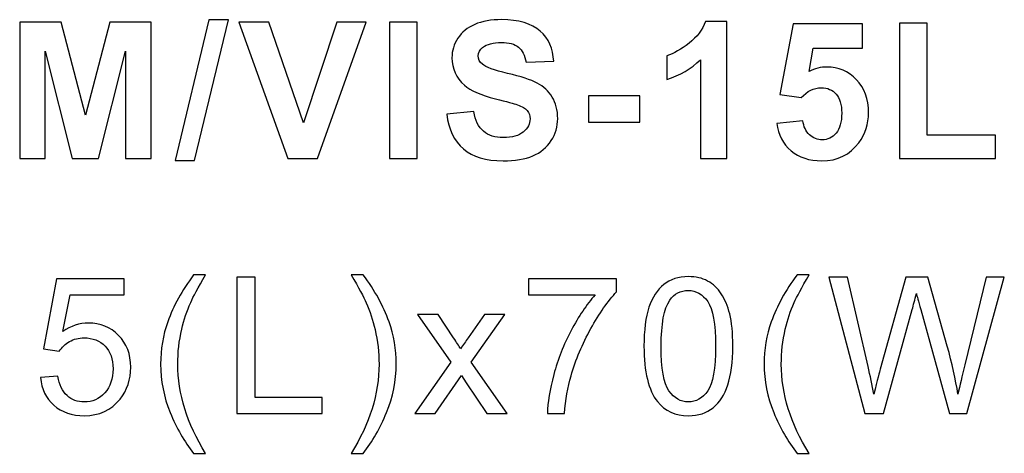
# Model space of a CAD drawing. Units: centimetres. Extents: x -229 to 75, y -95 to 95.
# Drawn here: x -3 to 6, y -48 to -44 of the extents above; entities that cross this region are included whole.
import ezdxf

# ---------------------------------------------------------------- set-up
doc = ezdxf.new("R2010")
doc.units = ezdxf.units.CM
doc.header["$MEASUREMENT"] = 0
doc.layers.add('layer 1', color=7, linetype='Continuous')

msp = doc.modelspace()

# ---------------------------------------------------------------- linework, layer by layer
at = {"layer": 'layer 1', "color": 250}
for points, knots in [([(-3.27045, -45.23924), (-3.27045, -45.23924), (-3.27045, -43.97629), (-3.27045, -43.97629), (-3.27045, -43.97629), (-3.27045, -43.97629), (-2.8874, -43.97629), (-2.8874, -43.97629), (-2.8874, -43.97629), (-2.8874, -43.97629), (-2.66103, -44.83766), (-2.66103, -44.83766), (-2.66103, -44.83766), (-2.66103, -44.83766), (-2.43731, -43.97629), (-2.43731, -43.97629), (-2.43731, -43.97629), (-2.43731, -43.97629), (-2.05337, -43.97629), (-2.05337, -43.97629), (-2.05337, -43.97629), (-2.05337, -43.97629), (-2.05337, -45.23924), (-2.05337, -45.23924), (-2.05337, -45.23924), (-2.05337, -45.23924), (-2.28973, -45.23924), (-2.28973, -45.23924), (-2.28973, -45.23924), (-2.28973, -45.23924), (-2.29061, -44.24499), (-2.29061, -44.24499), (-2.29061, -44.24499), (-2.29061, -44.24499), (-2.53962, -45.23924), (-2.53962, -45.23924), (-2.53962, -45.23924), (-2.53962, -45.23924), (-2.78538, -45.23924), (-2.78538, -45.23924), (-2.78538, -45.23924), (-2.78538, -45.23924), (-3.03321, -44.24499), (-3.03321, -44.24499), (-3.03321, -44.24499), (-3.03321, -44.24499), (-3.03409, -45.23924), (-3.03409, -45.23924), (-3.03409, -45.23924), (-3.03409, -45.23924), (-3.27045, -45.23924), (-3.27045, -45.23924)], [0, 0, 0, 0, 0.0714286, 0.0714286, 0.0714286, 0.0714286, 0.1428571, 0.1428571, 0.1428571, 0.1428571, 0.2142857, 0.2142857, 0.2142857, 0.2142857, 0.2857143, 0.2857143, 0.2857143, 0.2857143, 0.3571429, 0.3571429, 0.3571429, 0.3571429, 0.4285714, 0.4285714, 0.4285714, 0.4285714, 0.5, 0.5, 0.5, 0.5, 0.5714286, 0.5714286, 0.5714286, 0.5714286, 0.6428571, 0.6428571, 0.6428571, 0.6428571, 0.7142857, 0.7142857, 0.7142857, 0.7142857, 0.7857143, 0.7857143, 0.7857143, 0.7857143, 0.8571429, 0.8571429, 0.8571429, 0.8571429, 1, 1, 1, 1]), ([(-1.83189, -45.26041), (-1.83189, -45.26041), (-1.51792, -43.95513), (-1.51792, -43.95513), (-1.51792, -43.95513), (-1.51792, -43.95513), (-1.33623, -43.95513), (-1.33623, -43.95513), (-1.33623, -43.95513), (-1.33623, -43.95513), (-1.65197, -45.26041), (-1.65197, -45.26041), (-1.65197, -45.26041), (-1.65197, -45.26041), (-1.83189, -45.26041), (-1.83189, -45.26041)], [0, 0, 0, 0, 0.2, 0.2, 0.2, 0.2, 0.4, 0.4, 0.4, 0.4, 0.6, 0.6, 0.6, 0.6, 1, 1, 1, 1]), ([(-0.78843, -45.23924), (-0.78843, -45.23924), (-1.24028, -43.97629), (-1.24028, -43.97629), (-1.24028, -43.97629), (-1.24028, -43.97629), (-0.96394, -43.97629), (-0.96394, -43.97629), (-0.96394, -43.97629), (-0.96394, -43.97629), (-0.6432, -44.91116), (-0.6432, -44.91116), (-0.6432, -44.91116), (-0.6432, -44.91116), (-0.3354, -43.97629), (-0.3354, -43.97629), (-0.3354, -43.97629), (-0.3354, -43.97629), (-0.06377, -43.97629), (-0.06377, -43.97629), (-0.06377, -43.97629), (-0.06377, -43.97629), (-0.51297, -45.23924), (-0.51297, -45.23924), (-0.51297, -45.23924), (-0.51297, -45.23924), (-0.78843, -45.23924), (-0.78843, -45.23924)], [0, 0, 0, 0, 0.125, 0.125, 0.125, 0.125, 0.25, 0.25, 0.25, 0.25, 0.375, 0.375, 0.375, 0.375, 0.5, 0.5, 0.5, 0.5, 0.625, 0.625, 0.625, 0.625, 0.75, 0.75, 0.75, 0.75, 1, 1, 1, 1]), ([(0.15418, -45.23924), (0.15418, -45.23924), (0.15418, -43.97629), (0.15418, -43.97629), (0.15418, -43.97629), (0.15418, -43.97629), (0.40995, -43.97629), (0.40995, -43.97629), (0.40995, -43.97629), (0.40995, -43.97629), (0.40995, -45.23924), (0.40995, -45.23924), (0.40995, -45.23924), (0.40995, -45.23924), (0.15418, -45.23924), (0.15418, -45.23924)], [0, 0, 0, 0, 0.2, 0.2, 0.2, 0.2, 0.4, 0.4, 0.4, 0.4, 0.6, 0.6, 0.6, 0.6, 1, 1, 1, 1]), ([(0.68406, -44.83002), (0.68406, -44.83002), (0.93276, -44.80532), (0.93276, -44.80532), (0.93276, -44.80532), (0.94776, -44.88852), (0.97774, -44.94937), (1.02331, -44.98847), (1.02331, -44.98847), (1.06888, -45.02757), (1.13032, -45.04698), (1.20764, -45.04698), (1.20764, -45.04698), (1.28936, -45.04698), (1.3511, -45.02963), (1.39255, -44.99494), (1.39255, -44.99494), (1.434, -44.96025), (1.45488, -44.91968), (1.45488, -44.87323), (1.45488, -44.87323), (1.45488, -44.84325), (1.44606, -44.81796), (1.42871, -44.7968), (1.42871, -44.7968), (1.41137, -44.77592), (1.38079, -44.7577), (1.33728, -44.74241), (1.33728, -44.74241), (1.30759, -44.73183), (1.23998, -44.7136), (1.13414, -44.68714), (1.13414, -44.68714), (0.99803, -44.65304), (0.90248, -44.6113), (0.84751, -44.56161), (0.84751, -44.56161), (0.77019, -44.49194), (0.73168, -44.40698), (0.73168, -44.30673), (0.73168, -44.30673), (0.73168, -44.24235), (0.74991, -44.18179), (0.78607, -44.12564), (0.78607, -44.12564), (0.82252, -44.06949), (0.87485, -44.02686), (0.94335, -43.99746), (0.94335, -43.99746), (1.01185, -43.96806), (1.09416, -43.95336), (1.19117, -43.95336), (1.19117, -43.95336), (1.34904, -43.95336), (1.46811, -43.98835), (1.54777, -44.05861), (1.54777, -44.05861), (1.62774, -44.12887), (1.66948, -44.22236), (1.6736, -44.33966), (1.6736, -44.33966), (1.6736, -44.33966), (1.41783, -44.34848), (1.41783, -44.34848), (1.41783, -44.34848), (1.40696, -44.28321), (1.38373, -44.23647), (1.34816, -44.20795), (1.34816, -44.20795), (1.31259, -44.17944), (1.25908, -44.16503), (1.18794, -44.16503), (1.18794, -44.16503), (1.11445, -44.16503), (1.05682, -44.18032), (1.01537, -44.21089), (1.01537, -44.21089), (0.98862, -44.23059), (0.9751, -44.25675), (0.9751, -44.28968), (0.9751, -44.28968), (0.9751, -44.31967), (0.98774, -44.34524), (1.01302, -44.36641), (1.01302, -44.36641), (1.04507, -44.39375), (1.12297, -44.42197), (1.24674, -44.45137), (1.24674, -44.45137), (1.3705, -44.48047), (1.46193, -44.51105), (1.52102, -44.54221), (1.52102, -44.54221), (1.58041, -44.57367), (1.62686, -44.61629), (1.66037, -44.67068), (1.66037, -44.67068), (1.69388, -44.72507), (1.71064, -44.79209), (1.71064, -44.87176), (1.71064, -44.87176), (1.71064, -44.94408), (1.69065, -45.01199), (1.65037, -45.0752), (1.65037, -45.0752), (1.6101, -45.1384), (1.55336, -45.18544), (1.47986, -45.21602), (1.47986, -45.21602), (1.40637, -45.24688), (1.31465, -45.26217), (1.20499, -45.26217), (1.20499, -45.26217), (1.04536, -45.26217), (0.92277, -45.22542), (0.83722, -45.15163), (0.83722, -45.15163), (0.75167, -45.07814), (0.70081, -44.97083), (0.68406, -44.83002)], [0, 0, 0, 0, 0.0322581, 0.0322581, 0.0322581, 0.0322581, 0.0645161, 0.0645161, 0.0645161, 0.0645161, 0.0967742, 0.0967742, 0.0967742, 0.0967742, 0.1290323, 0.1290323, 0.1290323, 0.1290323, 0.1612903, 0.1612903, 0.1612903, 0.1612903, 0.1935484, 0.1935484, 0.1935484, 0.1935484, 0.2258065, 0.2258065, 0.2258065, 0.2258065, 0.2580645, 0.2580645, 0.2580645, 0.2580645, 0.2903226, 0.2903226, 0.2903226, 0.2903226, 0.3225806, 0.3225806, 0.3225806, 0.3225806, 0.3548387, 0.3548387, 0.3548387, 0.3548387, 0.3870968, 0.3870968, 0.3870968, 0.3870968, 0.4193548, 0.4193548, 0.4193548, 0.4193548, 0.4516129, 0.4516129, 0.4516129, 0.4516129, 0.483871, 0.483871, 0.483871, 0.483871, 0.516129, 0.516129, 0.516129, 0.516129, 0.5483871, 0.5483871, 0.5483871, 0.5483871, 0.5806452, 0.5806452, 0.5806452, 0.5806452, 0.6129032, 0.6129032, 0.6129032, 0.6129032, 0.6451613, 0.6451613, 0.6451613, 0.6451613, 0.6774194, 0.6774194, 0.6774194, 0.6774194, 0.7096774, 0.7096774, 0.7096774, 0.7096774, 0.7419355, 0.7419355, 0.7419355, 0.7419355, 0.7741935, 0.7741935, 0.7741935, 0.7741935, 0.8064516, 0.8064516, 0.8064516, 0.8064516, 0.8387097, 0.8387097, 0.8387097, 0.8387097, 0.8709677, 0.8709677, 0.8709677, 0.8709677, 0.9032258, 0.9032258, 0.9032258, 0.9032258, 0.9354839, 0.9354839, 0.9354839, 0.9354839, 1, 1, 1, 1]), ([(3.27544, -45.23924), (3.27544, -45.23924), (3.03379, -45.23924), (3.03379, -45.23924), (3.03379, -45.23924), (3.03379, -45.23924), (3.03379, -44.32496), (3.03379, -44.32496), (3.03379, -44.32496), (2.94559, -44.40786), (2.84152, -44.4693), (2.72158, -44.50899), (2.72158, -44.50899), (2.72158, -44.50899), (2.72158, -44.2885), (2.72158, -44.2885), (2.72158, -44.2885), (2.78478, -44.26792), (2.85328, -44.22883), (2.92707, -44.17091), (2.92707, -44.17091), (3.00115, -44.11329), (3.05172, -44.04597), (3.07935, -43.96924), (3.07935, -43.96924), (3.07935, -43.96924), (3.27544, -43.96924), (3.27544, -43.96924), (3.27544, -43.96924), (3.27544, -43.96924), (3.27544, -45.23924), (3.27544, -45.23924)], [0, 0, 0, 0, 0.1111111, 0.1111111, 0.1111111, 0.1111111, 0.2222222, 0.2222222, 0.2222222, 0.2222222, 0.3333333, 0.3333333, 0.3333333, 0.3333333, 0.4444444, 0.4444444, 0.4444444, 0.4444444, 0.5555556, 0.5555556, 0.5555556, 0.5555556, 0.6666667, 0.6666667, 0.6666667, 0.6666667, 0.7777778, 0.7777778, 0.7777778, 0.7777778, 1, 1, 1, 1]), ([(3.73887, -44.91498), (3.73887, -44.91498), (3.98052, -44.88999), (3.98052, -44.88999), (3.98052, -44.88999), (3.98758, -44.94467), (4.00786, -44.98818), (4.04167, -45.02022), (4.04167, -45.02022), (4.07577, -45.05227), (4.11487, -45.06814), (4.15926, -45.06814), (4.15926, -45.06814), (4.20983, -45.06814), (4.25275, -45.04756), (4.28773, -45.00611), (4.28773, -45.00611), (4.32272, -44.96466), (4.34036, -44.90234), (4.34036, -44.81914), (4.34036, -44.81914), (4.34036, -44.74094), (4.32301, -44.68244), (4.28803, -44.64334), (4.28803, -44.64334), (4.25334, -44.60424), (4.20807, -44.58484), (4.15221, -44.58484), (4.15221, -44.58484), (4.08254, -44.58484), (4.01992, -44.61541), (3.96465, -44.67656), (3.96465, -44.67656), (3.96465, -44.67656), (3.76886, -44.64834), (3.76886, -44.64834), (3.76886, -44.64834), (3.76886, -44.64834), (3.89233, -43.99217), (3.89233, -43.99217), (3.89233, -43.99217), (3.89233, -43.99217), (4.53262, -43.99217), (4.53262, -43.99217), (4.53262, -43.99217), (4.53262, -43.99217), (4.53262, -44.21795), (4.53262, -44.21795), (4.53262, -44.21795), (4.53262, -44.21795), (4.07607, -44.21795), (4.07607, -44.21795), (4.07607, -44.21795), (4.07607, -44.21795), (4.03785, -44.43285), (4.03785, -44.43285), (4.03785, -44.43285), (4.09165, -44.4061), (4.14692, -44.39257), (4.20336, -44.39257), (4.20336, -44.39257), (4.31096, -44.39257), (4.40209, -44.43167), (4.47677, -44.51017), (4.47677, -44.51017), (4.55173, -44.58836), (4.58907, -44.69008), (4.58907, -44.81532), (4.58907, -44.81532), (4.58907, -44.91968), (4.55879, -45.01258), (4.49852, -45.0946), (4.49852, -45.0946), (4.4162, -45.20631), (4.30214, -45.26217), (4.15633, -45.26217), (4.15633, -45.26217), (4.03961, -45.26217), (3.94436, -45.23071), (3.87087, -45.1681), (3.87087, -45.1681), (3.79708, -45.10518), (3.75328, -45.02111), (3.73887, -44.91498)], [0, 0, 0, 0, 0.0454545, 0.0454545, 0.0454545, 0.0454545, 0.0909091, 0.0909091, 0.0909091, 0.0909091, 0.1363636, 0.1363636, 0.1363636, 0.1363636, 0.1818182, 0.1818182, 0.1818182, 0.1818182, 0.2272727, 0.2272727, 0.2272727, 0.2272727, 0.2727273, 0.2727273, 0.2727273, 0.2727273, 0.3181818, 0.3181818, 0.3181818, 0.3181818, 0.3636364, 0.3636364, 0.3636364, 0.3636364, 0.4090909, 0.4090909, 0.4090909, 0.4090909, 0.4545455, 0.4545455, 0.4545455, 0.4545455, 0.5, 0.5, 0.5, 0.5, 0.5454545, 0.5454545, 0.5454545, 0.5454545, 0.5909091, 0.5909091, 0.5909091, 0.5909091, 0.6363636, 0.6363636, 0.6363636, 0.6363636, 0.6818182, 0.6818182, 0.6818182, 0.6818182, 0.7272727, 0.7272727, 0.7272727, 0.7272727, 0.7727273, 0.7727273, 0.7727273, 0.7727273, 0.8181818, 0.8181818, 0.8181818, 0.8181818, 0.8636364, 0.8636364, 0.8636364, 0.8636364, 0.9090909, 0.9090909, 0.9090909, 0.9090909, 1, 1, 1, 1]), ([(4.87611, -45.23924), (4.87611, -45.23924), (4.87611, -43.98688), (4.87611, -43.98688), (4.87611, -43.98688), (4.87611, -43.98688), (5.13187, -43.98688), (5.13187, -43.98688), (5.13187, -43.98688), (5.13187, -43.98688), (5.13187, -45.02581), (5.13187, -45.02581), (5.13187, -45.02581), (5.13187, -45.02581), (5.76511, -45.02581), (5.76511, -45.02581), (5.76511, -45.02581), (5.76511, -45.02581), (5.76511, -45.23924), (5.76511, -45.23924), (5.76511, -45.23924), (5.76511, -45.23924), (4.87611, -45.23924), (4.87611, -45.23924)], [0, 0, 0, 0, 0.1428571, 0.1428571, 0.1428571, 0.1428571, 0.2857143, 0.2857143, 0.2857143, 0.2857143, 0.4285714, 0.4285714, 0.4285714, 0.4285714, 0.5714286, 0.5714286, 0.5714286, 0.5714286, 0.7142857, 0.7142857, 0.7142857, 0.7142857, 1, 1, 1, 1]), ([(1.99562, -44.90234), (1.99562, -44.90234), (1.99562, -44.66068), (1.99562, -44.66068), (1.99562, -44.66068), (1.99562, -44.66068), (2.47187, -44.66068), (2.47187, -44.66068), (2.47187, -44.66068), (2.47187, -44.66068), (2.47187, -44.90234), (2.47187, -44.90234), (2.47187, -44.90234), (2.47187, -44.90234), (1.99562, -44.90234), (1.99562, -44.90234)], [0, 0, 0, 0, 0.2, 0.2, 0.2, 0.2, 0.4, 0.4, 0.4, 0.4, 0.6, 0.6, 0.6, 0.6, 1, 1, 1, 1]), ([(-3.07817, -47.2723), (-3.07817, -47.2723), (-2.91589, -47.25995), (-2.91589, -47.25995), (-2.91589, -47.25995), (-2.90384, -47.33903), (-2.87591, -47.39842), (-2.8324, -47.4384), (-2.8324, -47.4384), (-2.78889, -47.47809), (-2.73568, -47.49808), (-2.67306, -47.49808), (-2.67306, -47.49808), (-2.59751, -47.49808), (-2.5343, -47.46985), (-2.48285, -47.4137), (-2.48285, -47.4137), (-2.4317, -47.35726), (-2.40612, -47.28259), (-2.40612, -47.18969), (-2.40612, -47.18969), (-2.40612, -47.1012), (-2.43053, -47.03153), (-2.47962, -46.98037), (-2.47962, -46.98037), (-2.52871, -46.92922), (-2.59368, -46.90365), (-2.67453, -46.90365), (-2.67453, -46.90365), (-2.7248, -46.90365), (-2.76978, -46.91511), (-2.80976, -46.93804), (-2.80976, -46.93804), (-2.84945, -46.96097), (-2.88061, -46.99066), (-2.90354, -47.02712), (-2.90354, -47.02712), (-2.90354, -47.02712), (-3.04994, -47.00595), (-3.04994, -47.00595), (-3.04994, -47.00595), (-3.04994, -47.00595), (-2.92824, -46.35684), (-2.92824, -46.35684), (-2.92824, -46.35684), (-2.92824, -46.35684), (-2.30206, -46.35684), (-2.30206, -46.35684), (-2.30206, -46.35684), (-2.30206, -46.35684), (-2.30206, -46.50501), (-2.30206, -46.50501), (-2.30206, -46.50501), (-2.30206, -46.50501), (-2.80447, -46.50501), (-2.80447, -46.50501), (-2.80447, -46.50501), (-2.80447, -46.50501), (-2.87179, -46.84573), (-2.87179, -46.84573), (-2.87179, -46.84573), (-2.79624, -46.79252), (-2.71686, -46.76606), (-2.63396, -46.76606), (-2.63396, -46.76606), (-2.52401, -46.76606), (-2.43111, -46.80428), (-2.35556, -46.88072), (-2.35556, -46.88072), (-2.28001, -46.95715), (-2.24208, -47.05534), (-2.24208, -47.17528), (-2.24208, -47.17528), (-2.24208, -47.28964), (-2.2753, -47.38842), (-2.34174, -47.47162), (-2.34174, -47.47162), (-2.42259, -47.57392), (-2.53312, -47.62508), (-2.67306, -47.62508), (-2.67306, -47.62508), (-2.78771, -47.62508), (-2.8812, -47.59274), (-2.95381, -47.52836), (-2.95381, -47.52836), (-3.02643, -47.46397), (-3.06788, -47.37872), (-3.07817, -47.2723)], [0, 0, 0, 0, 0.0434783, 0.0434783, 0.0434783, 0.0434783, 0.0869565, 0.0869565, 0.0869565, 0.0869565, 0.1304348, 0.1304348, 0.1304348, 0.1304348, 0.173913, 0.173913, 0.173913, 0.173913, 0.2173913, 0.2173913, 0.2173913, 0.2173913, 0.2608696, 0.2608696, 0.2608696, 0.2608696, 0.3043478, 0.3043478, 0.3043478, 0.3043478, 0.3478261, 0.3478261, 0.3478261, 0.3478261, 0.3913043, 0.3913043, 0.3913043, 0.3913043, 0.4347826, 0.4347826, 0.4347826, 0.4347826, 0.4782609, 0.4782609, 0.4782609, 0.4782609, 0.5217391, 0.5217391, 0.5217391, 0.5217391, 0.5652174, 0.5652174, 0.5652174, 0.5652174, 0.6086957, 0.6086957, 0.6086957, 0.6086957, 0.6521739, 0.6521739, 0.6521739, 0.6521739, 0.6956522, 0.6956522, 0.6956522, 0.6956522, 0.7391304, 0.7391304, 0.7391304, 0.7391304, 0.7826087, 0.7826087, 0.7826087, 0.7826087, 0.826087, 0.826087, 0.826087, 0.826087, 0.8695652, 0.8695652, 0.8695652, 0.8695652, 0.9130435, 0.9130435, 0.9130435, 0.9130435, 1, 1, 1, 1]), ([(-1.66047, -47.97433), (-1.74572, -47.86644), (-1.81804, -47.74032), (-1.87713, -47.59568), (-1.87713, -47.59568), (-1.93622, -47.45104), (-1.96562, -47.30111), (-1.96562, -47.14618), (-1.96562, -47.14618), (-1.96562, -47.00948), (-1.94357, -46.87866), (-1.89948, -46.75372), (-1.89948, -46.75372), (-1.84774, -46.60849), (-1.76807, -46.46385), (-1.66047, -46.3198), (-1.66047, -46.3198), (-1.66047, -46.3198), (-1.54934, -46.3198), (-1.54934, -46.3198), (-1.54934, -46.3198), (-1.61872, -46.43915), (-1.66488, -46.52441), (-1.68722, -46.57556), (-1.68722, -46.57556), (-1.72221, -46.65464), (-1.74984, -46.73725), (-1.76983, -46.82339), (-1.76983, -46.82339), (-1.79453, -46.93069), (-1.80687, -47.03858), (-1.80687, -47.14706), (-1.80687, -47.14706), (-1.80687, -47.42311), (-1.72103, -47.69887), (-1.54934, -47.97433), (-1.54934, -47.97433), (-1.54934, -47.97433), (-1.66047, -47.97433), (-1.66047, -47.97433)], [0, 0, 0, 0, 0.0909091, 0.0909091, 0.0909091, 0.0909091, 0.1818182, 0.1818182, 0.1818182, 0.1818182, 0.2727273, 0.2727273, 0.2727273, 0.2727273, 0.3636364, 0.3636364, 0.3636364, 0.3636364, 0.4545455, 0.4545455, 0.4545455, 0.4545455, 0.5454545, 0.5454545, 0.5454545, 0.5454545, 0.6363636, 0.6363636, 0.6363636, 0.6363636, 0.7272727, 0.7272727, 0.7272727, 0.7272727, 0.8181818, 0.8181818, 0.8181818, 0.8181818, 1, 1, 1, 1]), ([(-1.25907, -47.60391), (-1.25907, -47.60391), (-1.25907, -46.34096), (-1.25907, -46.34096), (-1.25907, -46.34096), (-1.25907, -46.34096), (-1.0915, -46.34096), (-1.0915, -46.34096), (-1.0915, -46.34096), (-1.0915, -46.34096), (-1.0915, -47.45574), (-1.0915, -47.45574), (-1.0915, -47.45574), (-1.0915, -47.45574), (-0.47061, -47.45574), (-0.47061, -47.45574), (-0.47061, -47.45574), (-0.47061, -47.45574), (-0.47061, -47.60391), (-0.47061, -47.60391), (-0.47061, -47.60391), (-0.47061, -47.60391), (-1.25907, -47.60391), (-1.25907, -47.60391)], [0, 0, 0, 0, 0.1428571, 0.1428571, 0.1428571, 0.1428571, 0.2857143, 0.2857143, 0.2857143, 0.2857143, 0.4285714, 0.4285714, 0.4285714, 0.4285714, 0.5714286, 0.5714286, 0.5714286, 0.5714286, 0.7142857, 0.7142857, 0.7142857, 0.7142857, 1, 1, 1, 1]), ([(-0.09008, -47.97433), (-0.09008, -47.97433), (-0.2012, -47.97433), (-0.2012, -47.97433), (-0.2012, -47.97433), (-0.02952, -47.69887), (0.05633, -47.42311), (0.05633, -47.14706), (0.05633, -47.14706), (0.05633, -47.03917), (0.04398, -46.93216), (0.01928, -46.82603), (0.01928, -46.82603), (-0.00012, -46.7399), (-0.02746, -46.65729), (-0.06244, -46.57791), (-0.06244, -46.57791), (-0.08479, -46.52647), (-0.13124, -46.44033), (-0.2012, -46.3198), (-0.2012, -46.3198), (-0.2012, -46.3198), (-0.09008, -46.3198), (-0.09008, -46.3198), (-0.09008, -46.3198), (0.01752, -46.46385), (0.09719, -46.60849), (0.14893, -46.75372), (0.14893, -46.75372), (0.19303, -46.87866), (0.21508, -47.00948), (0.21508, -47.14618), (0.21508, -47.14618), (0.21508, -47.30111), (0.18538, -47.45104), (0.126, -47.59568), (0.126, -47.59568), (0.06691, -47.74032), (-0.00512, -47.86644), (-0.09008, -47.97433)], [0, 0, 0, 0, 0.0909091, 0.0909091, 0.0909091, 0.0909091, 0.1818182, 0.1818182, 0.1818182, 0.1818182, 0.2727273, 0.2727273, 0.2727273, 0.2727273, 0.3636364, 0.3636364, 0.3636364, 0.3636364, 0.4545455, 0.4545455, 0.4545455, 0.4545455, 0.5454545, 0.5454545, 0.5454545, 0.5454545, 0.6363636, 0.6363636, 0.6363636, 0.6363636, 0.7272727, 0.7272727, 0.7272727, 0.7272727, 0.8181818, 0.8181818, 0.8181818, 0.8181818, 1, 1, 1, 1]), ([(1.43945, -46.50501), (1.43945, -46.50501), (1.43945, -46.35684), (1.43945, -46.35684), (1.43945, -46.35684), (1.43945, -46.35684), (2.25613, -46.35684), (2.25613, -46.35684), (2.25613, -46.35684), (2.25613, -46.35684), (2.25613, -46.47678), (2.25613, -46.47678), (2.25613, -46.47678), (2.17588, -46.56233), (2.09591, -46.6761), (2.01713, -46.8181), (2.01713, -46.8181), (1.93805, -46.96009), (1.87719, -47.1062), (1.83398, -47.25642), (1.83398, -47.25642), (1.80311, -47.36196), (1.78312, -47.47809), (1.77459, -47.60391), (1.77459, -47.60391), (1.77459, -47.60391), (1.61584, -47.60391), (1.61584, -47.60391), (1.61584, -47.60391), (1.61761, -47.50454), (1.63701, -47.38431), (1.67434, -47.24349), (1.67434, -47.24349), (1.71168, -47.10238), (1.76489, -46.96656), (1.83456, -46.83574), (1.83456, -46.83574), (1.90424, -46.70491), (1.97832, -46.59467), (2.05681, -46.50501), (2.05681, -46.50501), (2.05681, -46.50501), (1.43945, -46.50501), (1.43945, -46.50501)], [0, 0, 0, 0, 0.0833333, 0.0833333, 0.0833333, 0.0833333, 0.1666667, 0.1666667, 0.1666667, 0.1666667, 0.25, 0.25, 0.25, 0.25, 0.3333333, 0.3333333, 0.3333333, 0.3333333, 0.4166667, 0.4166667, 0.4166667, 0.4166667, 0.5, 0.5, 0.5, 0.5, 0.5833333, 0.5833333, 0.5833333, 0.5833333, 0.6666667, 0.6666667, 0.6666667, 0.6666667, 0.75, 0.75, 0.75, 0.75, 0.8333333, 0.8333333, 0.8333333, 0.8333333, 1, 1, 1, 1]), ([(2.50966, -46.98067), (2.50966, -46.83162), (2.52495, -46.71109), (2.55552, -46.61995), (2.55552, -46.61995), (2.58639, -46.52853), (2.63196, -46.45826), (2.69252, -46.40917), (2.69252, -46.40917), (2.75279, -46.36007), (2.82893, -46.33567), (2.92065, -46.33567), (2.92065, -46.33567), (2.98827, -46.33567), (3.04765, -46.3492), (3.0991, -46.37654), (3.0991, -46.37654), (3.15025, -46.40388), (3.19258, -46.44327), (3.22551, -46.49472), (3.22551, -46.49472), (3.25843, -46.54587), (3.28431, -46.60849), (3.30312, -46.68228), (3.30312, -46.68228), (3.32223, -46.75607), (3.33164, -46.85573), (3.33164, -46.98067), (3.33164, -46.98067), (3.33164, -47.12884), (3.31635, -47.24878), (3.28607, -47.33991), (3.28607, -47.33991), (3.25579, -47.43134), (3.21022, -47.5016), (3.14966, -47.55099), (3.14966, -47.55099), (3.0894, -47.60038), (3.01296, -47.62508), (2.92065, -47.62508), (2.92065, -47.62508), (2.79924, -47.62508), (2.70369, -47.58186), (2.63431, -47.49514), (2.63431, -47.49514), (2.55111, -47.3893), (2.50966, -47.21791), (2.50966, -46.98067)], [0, 0, 0, 0, 0.0769231, 0.0769231, 0.0769231, 0.0769231, 0.1538462, 0.1538462, 0.1538462, 0.1538462, 0.2307692, 0.2307692, 0.2307692, 0.2307692, 0.3076923, 0.3076923, 0.3076923, 0.3076923, 0.3846154, 0.3846154, 0.3846154, 0.3846154, 0.4615385, 0.4615385, 0.4615385, 0.4615385, 0.5384615, 0.5384615, 0.5384615, 0.5384615, 0.6153846, 0.6153846, 0.6153846, 0.6153846, 0.6923077, 0.6923077, 0.6923077, 0.6923077, 0.7692308, 0.7692308, 0.7692308, 0.7692308, 0.8461538, 0.8461538, 0.8461538, 0.8461538, 1, 1, 1, 1]), ([(3.92736, -47.97433), (3.84211, -47.86644), (3.76979, -47.74032), (3.7107, -47.59568), (3.7107, -47.59568), (3.65161, -47.45104), (3.62221, -47.30111), (3.62221, -47.14618), (3.62221, -47.14618), (3.62221, -47.00948), (3.64426, -46.87866), (3.68835, -46.75372), (3.68835, -46.75372), (3.74009, -46.60849), (3.81976, -46.46385), (3.92736, -46.3198), (3.92736, -46.3198), (3.92736, -46.3198), (4.03849, -46.3198), (4.03849, -46.3198), (4.03849, -46.3198), (3.96911, -46.43915), (3.92295, -46.52441), (3.90061, -46.57556), (3.90061, -46.57556), (3.86562, -46.65464), (3.83799, -46.73725), (3.818, -46.82339), (3.818, -46.82339), (3.7933, -46.93069), (3.78096, -47.03858), (3.78096, -47.14706), (3.78096, -47.14706), (3.78096, -47.42311), (3.8668, -47.69887), (4.03849, -47.97433), (4.03849, -47.97433), (4.03849, -47.97433), (3.92736, -47.97433), (3.92736, -47.97433)], [0, 0, 0, 0, 0.0909091, 0.0909091, 0.0909091, 0.0909091, 0.1818182, 0.1818182, 0.1818182, 0.1818182, 0.2727273, 0.2727273, 0.2727273, 0.2727273, 0.3636364, 0.3636364, 0.3636364, 0.3636364, 0.4545455, 0.4545455, 0.4545455, 0.4545455, 0.5454545, 0.5454545, 0.5454545, 0.5454545, 0.6363636, 0.6363636, 0.6363636, 0.6363636, 0.7272727, 0.7272727, 0.7272727, 0.7272727, 0.8181818, 0.8181818, 0.8181818, 0.8181818, 1, 1, 1, 1]), ([(4.55366, -47.60391), (4.55366, -47.60391), (4.22117, -46.34096), (4.22117, -46.34096), (4.22117, -46.34096), (4.22117, -46.34096), (4.39462, -46.34096), (4.39462, -46.34096), (4.39462, -46.34096), (4.39462, -46.34096), (4.58394, -47.16911), (4.58394, -47.16911), (4.58394, -47.16911), (4.60452, -47.25584), (4.62275, -47.34197), (4.63833, -47.42723), (4.63833, -47.42723), (4.67155, -47.29258), (4.69095, -47.21497), (4.69654, -47.19439), (4.69654, -47.19439), (4.69654, -47.19439), (4.93525, -46.34096), (4.93525, -46.34096), (4.93525, -46.34096), (4.93525, -46.34096), (5.13663, -46.34096), (5.13663, -46.34096), (5.13663, -46.34096), (5.13663, -46.34096), (5.31772, -46.98037), (5.31772, -46.98037), (5.31772, -46.98037), (5.36211, -47.13912), (5.39504, -47.28817), (5.4162, -47.42723), (5.4162, -47.42723), (5.43296, -47.34756), (5.45442, -47.25613), (5.48058, -47.15294), (5.48058, -47.15294), (5.48058, -47.15294), (5.67785, -46.34096), (5.67785, -46.34096), (5.67785, -46.34096), (5.67785, -46.34096), (5.84571, -46.34096), (5.84571, -46.34096), (5.84571, -46.34096), (5.84571, -46.34096), (5.49999, -47.60391), (5.49999, -47.60391), (5.49999, -47.60391), (5.49999, -47.60391), (5.33742, -47.60391), (5.33742, -47.60391), (5.33742, -47.60391), (5.33742, -47.60391), (5.07254, -46.64171), (5.07254, -46.64171), (5.07254, -46.64171), (5.05019, -46.56116), (5.03667, -46.51177), (5.03167, -46.49354), (5.03167, -46.49354), (5.01727, -46.55116), (5.00433, -46.60055), (4.99316, -46.64141), (4.99316, -46.64141), (4.99316, -46.64141), (4.72829, -47.60391), (4.72829, -47.60391), (4.72829, -47.60391), (4.72829, -47.60391), (4.55366, -47.60391), (4.55366, -47.60391)], [0, 0, 0, 0, 0.05, 0.05, 0.05, 0.05, 0.1, 0.1, 0.1, 0.1, 0.15, 0.15, 0.15, 0.15, 0.2, 0.2, 0.2, 0.2, 0.25, 0.25, 0.25, 0.25, 0.3, 0.3, 0.3, 0.3, 0.35, 0.35, 0.35, 0.35, 0.4, 0.4, 0.4, 0.4, 0.45, 0.45, 0.45, 0.45, 0.5, 0.5, 0.5, 0.5, 0.55, 0.55, 0.55, 0.55, 0.6, 0.6, 0.6, 0.6, 0.65, 0.65, 0.65, 0.65, 0.7, 0.7, 0.7, 0.7, 0.75, 0.75, 0.75, 0.75, 0.8, 0.8, 0.8, 0.8, 0.85, 0.85, 0.85, 0.85, 0.9, 0.9, 0.9, 0.9, 1, 1, 1, 1]), ([(2.66841, -46.98126), (2.66841, -47.1891), (2.69252, -47.32727), (2.74103, -47.39548), (2.74103, -47.39548), (2.78953, -47.46397), (2.84951, -47.49808), (2.92065, -47.49808), (2.92065, -47.49808), (2.99179, -47.49808), (3.05177, -47.46368), (3.10027, -47.39518), (3.10027, -47.39518), (3.14878, -47.32639), (3.17289, -47.18851), (3.17289, -46.98126), (3.17289, -46.98126), (3.17289, -46.77341), (3.14878, -46.63524), (3.10027, -46.56704), (3.10027, -46.56704), (3.05206, -46.49854), (2.9915, -46.46444), (2.91889, -46.46444), (2.91889, -46.46444), (2.84774, -46.46444), (2.79071, -46.49472), (2.74808, -46.55498), (2.74808, -46.55498), (2.69487, -46.63171), (2.66841, -46.774), (2.66841, -46.98126)], [0, 0, 0, 0, 0.1111111, 0.1111111, 0.1111111, 0.1111111, 0.2222222, 0.2222222, 0.2222222, 0.2222222, 0.3333333, 0.3333333, 0.3333333, 0.3333333, 0.4444444, 0.4444444, 0.4444444, 0.4444444, 0.5555556, 0.5555556, 0.5555556, 0.5555556, 0.6666667, 0.6666667, 0.6666667, 0.6666667, 0.7777778, 0.7777778, 0.7777778, 0.7777778, 1, 1, 1, 1]), ([(0.38717, -47.60391), (0.38717, -47.60391), (0.72143, -47.12972), (0.72143, -47.12972), (0.72143, -47.12972), (0.72143, -47.12972), (0.41187, -46.68845), (0.41187, -46.68845), (0.41187, -46.68845), (0.41187, -46.68845), (0.60266, -46.68845), (0.60266, -46.68845), (0.60266, -46.68845), (0.60266, -46.68845), (0.7473, -46.90453), (0.7473, -46.90453), (0.7473, -46.90453), (0.77405, -46.9451), (0.79522, -46.97802), (0.81021, -47.00389), (0.81021, -47.00389), (0.83638, -46.96715), (0.8596, -46.93393), (0.88047, -46.90423), (0.88047, -46.90423), (0.88047, -46.90423), (1.03276, -46.68845), (1.03276, -46.68845), (1.03276, -46.68845), (1.03276, -46.68845), (1.22238, -46.68845), (1.22238, -46.68845), (1.22238, -46.68845), (1.22238, -46.68845), (0.91105, -47.12972), (0.91105, -47.12972), (0.91105, -47.12972), (0.91105, -47.12972), (1.24266, -47.60391), (1.24266, -47.60391), (1.24266, -47.60391), (1.24266, -47.60391), (1.05392, -47.60391), (1.05392, -47.60391), (1.05392, -47.60391), (1.05392, -47.60391), (0.8646, -47.32169), (0.8646, -47.32169), (0.8646, -47.32169), (0.8646, -47.32169), (0.82138, -47.25378), (0.82138, -47.25378), (0.82138, -47.25378), (0.82138, -47.25378), (0.57679, -47.60391), (0.57679, -47.60391), (0.57679, -47.60391), (0.57679, -47.60391), (0.38717, -47.60391), (0.38717, -47.60391)], [0, 0, 0, 0, 0.0625, 0.0625, 0.0625, 0.0625, 0.125, 0.125, 0.125, 0.125, 0.1875, 0.1875, 0.1875, 0.1875, 0.25, 0.25, 0.25, 0.25, 0.3125, 0.3125, 0.3125, 0.3125, 0.375, 0.375, 0.375, 0.375, 0.4375, 0.4375, 0.4375, 0.4375, 0.5, 0.5, 0.5, 0.5, 0.5625, 0.5625, 0.5625, 0.5625, 0.625, 0.625, 0.625, 0.625, 0.6875, 0.6875, 0.6875, 0.6875, 0.75, 0.75, 0.75, 0.75, 0.8125, 0.8125, 0.8125, 0.8125, 0.875, 0.875, 0.875, 0.875, 1, 1, 1, 1])]:
    msp.add_open_spline(points, degree=3, knots=knots, dxfattribs=at)

doc.saveas('drawing.dxf')
